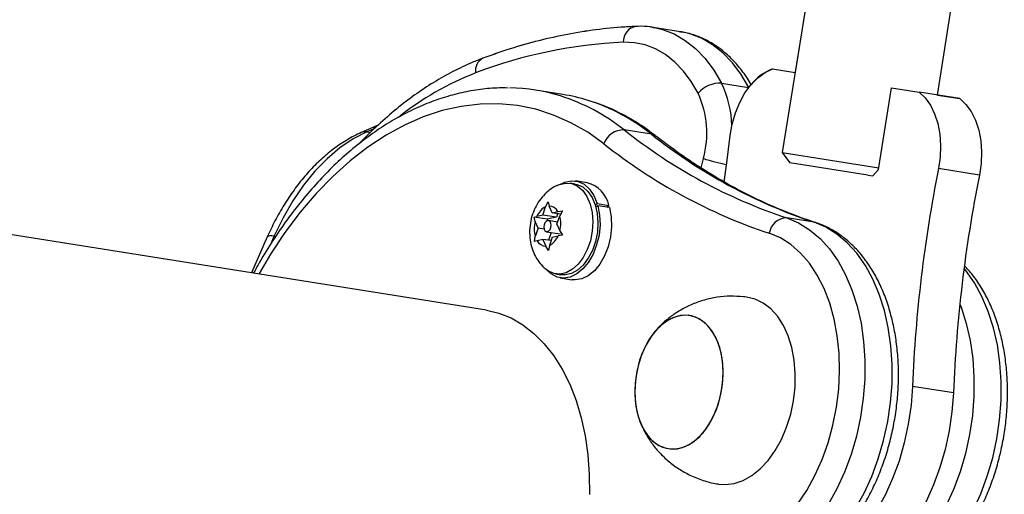
# Model space of a CAD drawing. Units: inches. Extents: x 169 to 814, y 199 to 702.
# Drawn here: x 645 to 652, y 368 to 372 of the extents above; entities that cross this region are included whole.
import ezdxf

# ---------------------------------------------------------------- set-up
doc = ezdxf.new("R2010")
doc.units = ezdxf.units.IN
doc.header["$MEASUREMENT"] = 0
doc.header["$PDSIZE"] = -1
doc.layers.add('CONTOUR', color=7, linetype='Continuous')
doc.layers.add('DIM_IMP_BORDURE', color=7, linetype='Continuous')
doc.styles.add('DIM', font='romans.shx')
doc.dimstyles.new('Implantation (Pied-mètre)', dxfattribs={"dimscale": 96, "dimtxt": 0.09375, "dimasz": 0.125, "dimexe": 0.125, "dimexo": 0.125, "dimgap": 0.03, "dimtad": 1, "dimdec": 3, "dimzin": 0, "dimdsep": 46, "dimlunit": 4, "dimtxsty": 'DIM', "dimblk1": 'OBLIQUE', "dimblk2": 'OBLIQUE', "dimsah": 1, "dimcen": 0.089844, "dimdle": 0.125, "dimclrt": 7, "dimadec": 0, "dimazin": 0, "dimtfac": 1, "dimtdec": 0, "dimtofl": 0, "dimtmove": 0, "dimatfit": 3, "dimldrblk": 'OBLIQUE', "dimfxl": 1, "dimfrac": 2, "dimtolj": 1, "dimtzin": 0, "dimarcsym": 0})

# ---------------------------------------------------------------- blocks, each defined once
blk = doc.blocks.new('_OBLIQUE')
at = {"color": 0, "linetype": 'ByBlock'}
blk.add_line((-0.5, -0.5), (0.5, 0.5), dxfattribs=at)
blk = doc.blocks.new('*D13')
at = {"layer": 'Defpoints', "color": 0}
for p in [(184.7857, 408.6079), (742.7737, 364.7298), (742.7737, 215.6339)]:
    blk.add_point(p, dxfattribs=at)
at = {"layer": 'DIM_IMP_BORDURE', "color": 0, "lineweight": -2}
for p, q in [((184.7857, 392.3579), (184.7857, 199.3839)), ((742.7737, 348.4798), (742.7737, 199.3839)), ((168.5357, 215.6339), (759.0237, 215.6339))]:
    blk.add_line(p, q, dxfattribs=at)
at = {"layer": 'DIM_IMP_BORDURE', "color": 0, "lineweight": -2, "xscale": 16.25, "yscale": 16.25, "zscale": 16.25, "rotation": 180}
blk.add_blockref('_OBLIQUE', (184.7857, 215.6339), dxfattribs=at)
at = {"layer": 'DIM_IMP_BORDURE', "color": 0, "lineweight": -2, "xscale": 16.25, "yscale": 16.25, "zscale": 16.25}
blk.add_blockref('_OBLIQUE', (742.7737, 215.6339), dxfattribs=at)
at = {"layer": 'DIM_IMP_BORDURE', "color": 7, "insert": (463.7797, 228.8015), "char_height": 12.1875, "attachment_point": 5, "style": 'DIM'}
blk.add_mtext('\\A1;46\'-6" [14.173m]', dxfattribs=at)
blk = doc.blocks.new('*D14')
at = {"layer": 'Defpoints', "color": 0}
for p in [(579.0416, 685.8096), (797.4237, 685.8096), (580.3618, 252.0339)]:
    blk.add_point(p, dxfattribs=at)
at = {"layer": 'DIM_IMP_BORDURE', "color": 0, "lineweight": -2}
for p, q in [((797.4237, 235.7839), (797.4237, 702.0596)), ((595.2916, 685.8096), (813.6737, 685.8096)), ((596.6118, 252.0339), (813.6737, 252.0339))]:
    blk.add_line(p, q, dxfattribs=at)
at = {"layer": 'DIM_IMP_BORDURE', "color": 0, "lineweight": -2, "xscale": 16.25, "yscale": 16.25, "zscale": 16.25}
for p, rotation in [((797.4237, 685.8096), 90), ((797.4237, 252.0339), 270)]:
    blk.add_blockref('_OBLIQUE', p, dxfattribs=dict(at, rotation=rotation))
at = {"layer": 'DIM_IMP_BORDURE', "color": 7, "insert": (784.2562, 468.9218), "char_height": 12.1875, "attachment_point": 5, "rotation": 90, "style": 'DIM'}
blk.add_mtext('\\A1;36\'-2" [11.018m]', dxfattribs=at)

msp = doc.modelspace()

# ---------------------------------------------------------------- linework, layer by layer
at = {"layer": 'CONTOUR'}
for p, q in [((650.9892, 372.9668), (650.64577, 370.80643)), ((650.98919, 372.96681), (650.73408, 371.36198)), ((651.72168, 371.20496), (651.9768, 372.80981)), ((649.93884, 371.64513), (649.74971, 371.6752)), ((649.93891, 371.64506), (649.74978, 371.67512)), ((649.74978, 371.67512), (649.75998, 371.6734)), ((649.93086, 371.64634), (649.93884, 371.64513)), ((649.93884, 371.64513), (649.94905, 371.6434)), ((649.94834, 371.64347), (649.93891, 371.64506)), ((650.57818, 371.38677), (650.73409, 371.36198)), ((650.57818, 371.38674), (650.73408, 371.36196)), ((649.12283, 371.20907), (648.93369, 371.23914)), ((650.22364, 371.28685), (650.41204, 371.2569)), ((651.31317, 370.68768), (651.40344, 371.25555)), ((651.40344, 371.25555), (651.59388, 371.22528)), ((646.9626, 369.97042), (639.32608, 371.18438)), ((648.59382, 369.71105), (639.32616, 371.18429)), ((651.87759, 371.18018), (651.59388, 371.22528)), ((651.72169, 371.20499), (651.87759, 371.18021)), ((647.84092, 370.99645), (647.72496, 370.94502)), ((647.81792, 370.97381), (647.76324, 370.94956)), ((649.73724, 370.93361), (649.54811, 370.96367)), ((647.76324, 370.94956), (647.7891, 370.94545)), ((650.08239, 370.69879), (650.09872, 370.76532)), ((650.64577, 370.80643), (650.69769, 370.73489)), ((650.64577, 370.80643), (651.31513, 370.70003)), ((651.23884, 370.64887), (650.69769, 370.73489)), ((651.31317, 370.68768), (651.27358, 370.64335)), ((652.01281, 370.649), (651.72911, 370.6941)), ((651.23884, 370.64887), (651.27358, 370.64335)), ((649.20851, 370.58721), (649.17303, 370.59285)), ((649.29206, 370.59618), (649.21196, 370.60892)), ((650.24286, 370.61356), (650.24026, 370.60297)), ((648.98363, 370.37203), (649.00346, 370.42897)), ((649.00346, 370.42897), (649.02213, 370.46277)), ((649.02213, 370.46277), (649.0281, 370.43455)), ((649.04857, 370.38674), (649.0281, 370.43455)), ((649.34884, 370.44054), (649.36196, 370.45213)), ((649.36647, 370.43676), (649.35305, 370.42616)), ((649.36196, 370.45213), (649.44206, 370.4394)), ((649.44657, 370.42403), (649.36647, 370.43676)), ((649.428, 370.42698), (649.44206, 370.4394)), ((648.92524, 370.35628), (648.94334, 370.3629)), ((648.93122, 370.32806), (648.92524, 370.35628)), ((649.01326, 370.34228), (648.92524, 370.35628)), ((648.98363, 370.37203), (648.94334, 370.3629)), ((649.0782, 370.357), (648.98363, 370.37203)), ((649.0782, 370.357), (649.01326, 370.34228)), ((649.04857, 370.38674), (649.08886, 370.39587)), ((649.10733, 370.3774), (649.04857, 370.38674)), ((649.08646, 370.38072), (649.0782, 370.357)), ((649.08155, 370.30968), (649.10138, 370.36662)), ((649.08886, 370.39587), (649.12005, 370.40042)), ((649.12005, 370.40042), (649.10138, 370.36662)), ((650.86671, 370.32178), (650.67757, 370.35185)), ((648.95168, 370.28025), (648.93122, 370.32806)), ((648.95168, 370.28025), (648.93186, 370.22331)), ((648.99354, 370.2736), (648.95168, 370.28025)), ((649.01326, 370.34228), (649.01705, 370.33345)), ((649.08634, 370.32344), (649.02275, 370.33354)), ((649.08155, 370.30968), (649.10202, 370.26187)), ((650.87784, 370.3191), (650.86671, 370.32178)), ((647.07287, 370.21976), (646.96257, 369.97036)), ((647.12128, 370.22787), (647.09426, 370.16677)), ((647.12128, 370.22787), (647.13278, 370.22604)), ((648.92628, 370.18744), (648.93186, 370.22331)), ((649.01049, 370.25639), (649.10505, 370.24136)), ((649.04146, 370.25146), (649.02256, 370.19717)), ((649.0496, 370.2179), (649.02978, 370.16096)), ((649.0496, 370.2179), (649.08989, 370.22703)), ((649.12109, 370.23158), (649.08989, 370.22703)), ((649.10202, 370.26187), (649.12109, 370.23158)), ((648.94438, 370.19406), (648.92628, 370.18744)), ((648.98467, 370.20319), (648.94438, 370.19406)), ((648.98467, 370.20319), (649.00513, 370.15538)), ((649.04134, 370.19418), (648.98467, 370.20319)), ((649.0242, 370.12509), (649.00513, 370.15538)), ((649.02978, 370.16096), (649.0242, 370.12509)), ((649.07295, 369.96326), (649.10843, 369.95762)), ((649.10498, 369.93592), (649.18508, 369.92318)), ((651.83239, 369.13726), (651.54869, 369.18236))]:
    msp.add_line(p, q, dxfattribs=at)
at = {"layer": 'CONTOUR', "flags": 128}
for points in [[(649.75998, 371.6734), (649.81487, 371.66042), (649.8953, 371.62947), (649.9719, 371.5852), (650.0438, 371.52809), (650.11021, 371.45879), (650.17038, 371.37807), (650.22364, 371.28685)], [(650.41277, 371.25678), (650.35952, 371.34801), (650.29935, 371.42872), (650.23294, 371.49802), (650.16103, 371.55513), (650.08444, 371.59941), (650.00401, 371.63035), (649.94834, 371.64347)], [(650.06206, 371.21726), (650.01413, 371.29936), (649.95998, 371.372), (649.90021, 371.43437), (649.83549, 371.48577), (649.76656, 371.52562), (649.69417, 371.55347), (649.61915, 371.56902), (649.54233, 371.57208)], [(650.2849, 370.92368), (650.29874, 371.00378), (650.32072, 371.08121), (650.35025, 371.15394), (650.38655, 371.22004), (650.42867, 371.27776), (650.47548, 371.32557), (650.52576, 371.36223), (650.57818, 371.38674)], [(651.59388, 371.22528), (651.63611, 371.18572), (651.67255, 371.13528), (651.70223, 371.0753), (651.72437, 371.00737), (651.73839, 370.93327), (651.74391, 370.85497), (651.74079, 370.77454), (651.72911, 370.6941)], [(651.87759, 371.18018), (651.91982, 371.14062), (651.95625, 371.09018), (651.98593, 371.03021), (652.00807, 370.96227), (652.02209, 370.88817), (652.02761, 370.80987), (652.02449, 370.72944), (652.01281, 370.649)], [(649.40831, 370.86673), (649.29625, 370.94646), (649.17965, 371.01318), (649.05907, 371.06659), (648.93512, 371.1064), (648.80838, 371.13243), (648.67949, 371.14456), (648.54908, 371.14271), (648.41778, 371.12691), (648.28623, 371.09722), (648.15509, 371.0538), (648.02499, 370.99686), (647.89657, 370.92667), (647.77046, 370.84357), (647.64728, 370.74799), (647.52762, 370.64037), (647.41208, 370.52126), (647.30122, 370.39123), (647.19558, 370.25091), (647.09569, 370.10101), (647.01324, 369.9623)], [(647.76324, 370.94956), (647.66893, 370.90054), (647.57695, 370.83826), (647.48821, 370.76332), (647.40355, 370.67645), (647.32378, 370.57847), (647.24969, 370.47034), (647.18197, 370.3531), (647.12128, 370.22787)], [(649.73724, 370.93361), (649.75482, 370.92852), (649.76925, 370.91992)], [(650.2412, 370.60262), (650.26044, 370.7344), (650.2849, 370.92368)], [(649.08697, 370.57899), (649.09929, 370.5843), (649.14287, 370.59417), (649.18558, 370.59023), (649.22555, 370.57264), (649.26103, 370.54218), (649.29049, 370.50018), (649.31262, 370.44847), (649.32647, 370.38931), (649.33142, 370.32529)], [(649.10592, 370.5867), (649.13738, 370.60134), (649.18357, 370.61054), (649.22868, 370.60521), (649.27077, 370.58557), (649.30804, 370.55248), (649.33888, 370.50735), (649.36196, 370.45213)], [(649.20851, 370.58721), (649.22106, 370.58459), (649.26103, 370.567), (649.29652, 370.53654), (649.32597, 370.49454), (649.34811, 370.44283), (649.36195, 370.38367), (649.36691, 370.31964)], [(649.36647, 370.43676), (649.37847, 370.37227), (649.38102, 370.30349), (649.37401, 370.23337), (649.35773, 370.16493), (649.33289, 370.10111), (649.30055, 370.04465), (649.26211, 369.99798), (649.21921, 369.96311), (649.1737, 369.94153), (649.12754, 369.93417), (649.08271, 369.94134), (649.04113, 369.96274), (649.01105, 369.98992)], [(649.44657, 370.42403), (649.45857, 370.35954), (649.46112, 370.29076), (649.45411, 370.22064), (649.43783, 370.1522), (649.41299, 370.08838), (649.38065, 370.03192), (649.3422, 369.98525), (649.29931, 369.95038), (649.2538, 369.92879), (649.20764, 369.92143), (649.18508, 369.92318)], [(650.67757, 370.35185), (650.75849, 370.31795), (650.8353, 370.27043), (650.90711, 370.20984), (650.97309, 370.13687), (651.03249, 370.05237), (651.08461, 369.95731), (651.12886, 369.85278), (651.16473, 369.74), (651.1918, 369.62026), (651.20976, 369.49494), (651.21841, 369.36548), (651.21764, 369.23339), (651.20746, 369.10018), (651.188, 368.9674), (651.15947, 368.83656), (651.1222, 368.70917), (651.07663, 368.58672), (651.02328, 368.47061), (650.96276, 368.36217), (650.89578, 368.26266)], [(648.99107, 370.28918), (648.99311, 370.27495), (648.99872, 370.26376), (649.00706, 370.25733), (649.01685, 370.25662), (649.02661, 370.26176), (649.03485, 370.27195), (649.04031, 370.28564), (649.04216, 370.30075), (649.04013, 370.31499), (649.03451, 370.32617), (649.02618, 370.33261), (649.01638, 370.33331), (649.00663, 370.32818), (648.99839, 370.31799), (648.99293, 370.30429), (648.99107, 370.28918)], [(649.33142, 370.32529), (649.32727, 370.2592), (649.31418, 370.19394), (649.29274, 370.13235), (649.26388, 370.07713), (649.22887, 370.0307), (649.18922, 369.99507), (649.14668, 369.97182), (649.10311, 369.96194), (649.0604, 369.96588), (649.02043, 369.98347), (648.99453, 370.00398)], [(649.36691, 370.31964), (649.36275, 370.25356), (649.34967, 370.1883), (649.32822, 370.12671), (649.29937, 370.07149), (649.26435, 370.02506), (649.2247, 369.98943), (649.18216, 369.96618), (649.13859, 369.9563), (649.10843, 369.95762)], [(651.08491, 368.2326), (651.1519, 368.33211), (651.21242, 368.44054), (651.26577, 368.55666), (651.31134, 368.67911), (651.3486, 368.80649), (651.37713, 368.93733), (651.3966, 369.07012), (651.40677, 369.20333), (651.40754, 369.33542), (651.3989, 369.46487), (651.38093, 369.59019), (651.35386, 369.70993), (651.318, 369.82271), (651.27374, 369.92724), (651.22162, 370.0223), (651.16223, 370.1068), (651.09624, 370.17977), (651.02444, 370.24036), (650.94763, 370.28788), (650.86671, 370.32178)], [(647.07287, 370.21976), (647.07372, 370.22132), (647.07985, 370.22634), (647.09011, 370.22916), (647.1041, 370.22968), (647.12128, 370.22787)], [(650.75181, 368.36508), (650.81512, 368.45959), (650.87193, 368.56293), (650.92154, 368.67379), (650.96329, 368.79075), (650.99667, 368.91233), (651.02124, 369.03696), (651.03668, 369.16305), (651.04281, 369.289), (651.03955, 369.41319), (651.02692, 369.53404), (651.00511, 369.65), (650.97438, 369.7596), (650.93513, 369.86142), (650.88785, 369.95419), (650.83316, 370.03669), (650.77175, 370.10789), (650.70441, 370.16688), (650.63199, 370.21289), (650.55543, 370.24535)], [(651.84146, 368.11233), (651.90844, 368.21184), (651.96896, 368.32028), (652.02231, 368.43639), (652.06788, 368.55884), (652.10515, 368.68622), (652.13368, 368.81706), (652.15314, 368.94985), (652.16332, 369.08306), (652.16409, 369.21515), (652.15544, 369.34461), (652.13748, 369.46992), (652.11041, 369.58967), (652.07454, 369.70245), (652.03029, 369.80698), (651.97816, 369.90204), (651.91877, 369.98654), (651.9063, 370.00182)], [(650.20358, 368.50355), (650.24853, 368.50008), (650.31105, 368.50734), (650.3735, 368.52833), (650.43453, 368.56261), (650.49284, 368.60944), (650.5472, 368.66783), (650.59645, 368.73652), (650.63953, 368.81406), (650.67553, 368.89879), (650.70368, 368.98891), (650.72338, 369.0825), (650.73421, 369.17756), (650.73594, 369.27206), (650.72854, 369.364), (650.71215, 369.45141), (650.68714, 369.53243), (650.65402, 369.60533), (650.61352, 369.66856), (650.56649, 369.72077), (650.51393, 369.76084), (650.45697, 369.78794), (650.39681, 369.80146), (650.39681, 369.80146)], [(651.87718, 369.75419), (651.8854, 369.73252), (651.92127, 369.61973), (651.94834, 369.49999), (651.9663, 369.37467), (651.97495, 369.24522), (651.97418, 369.11313), (651.96401, 368.97992), (651.94454, 368.84713), (651.91601, 368.71629), (651.87875, 368.58891), (651.83318, 368.46646), (651.77982, 368.35034), (651.71931, 368.24191), (651.65232, 368.1424)], [(648.59382, 369.71105), (648.6784, 369.69118), (648.76389, 369.65724), (648.84556, 369.61014), (648.92263, 369.55034), (648.99437, 369.47841), (649.06007, 369.39506), (649.11911, 369.30107), (649.17092, 369.19736)], [(649.99295, 369.67591), (649.93992, 369.67448), (649.88656, 369.65899), (649.83448, 369.62991), (649.78528, 369.58812), (649.74045, 369.5349), (649.70134, 369.47185), (649.66914, 369.4009), (649.64485, 369.3242), (649.62918, 369.24408), (649.62262, 369.16298), (649.62538, 369.08336), (649.63735, 369.00763), (649.65819, 368.93811), (649.68725, 368.8769), (649.72366, 368.82586), (649.76631, 368.78655), (649.81389, 368.76015), (649.86498, 368.74747), (649.91801, 368.7489), (649.97137, 368.76439), (650.02344, 368.79347), (650.07265, 368.83526), (650.11748, 368.88848), (650.15659, 368.95153), (650.18878, 369.02248), (650.21308, 369.09918), (650.22875, 369.1793), (650.2353, 369.2604), (650.23255, 369.34002), (650.22058, 369.41575), (650.19974, 369.48527), (650.17068, 369.54648), (650.13427, 369.59752), (650.09162, 369.63683), (650.04403, 369.66323), (649.99295, 369.67591)], [(649.83892, 368.75211), (649.89117, 368.74641), (649.94456, 368.75485), (649.99749, 368.77717), (650.04833, 368.8127), (650.09554, 368.86035), (650.1377, 368.91867), (650.17351, 368.9859), (650.20189, 369.05998), (650.22198, 369.13868), (650.23316, 369.2196), (650.2351, 369.30027), (650.22774, 369.37826), (650.21131, 369.45118), (650.18629, 369.51682), (650.15345, 369.5732), (650.1138, 369.61859), (650.06852, 369.65162), (650.01901, 369.67128), (649.96676, 369.67697), (649.91337, 369.66853), (649.86044, 369.64621), (649.8096, 369.61068), (649.76239, 369.56303), (649.72023, 369.50471), (649.68442, 369.43748), (649.65604, 369.3634), (649.63595, 369.2847), (649.62477, 369.20378), (649.62283, 369.12311), (649.63019, 369.04513), (649.64662, 368.9722), (649.67164, 368.90656), (649.70448, 368.85018), (649.74413, 368.80479), (649.7894, 368.77177), (649.83892, 368.75211)], [(649.17092, 369.19736), (649.21499, 369.08492), (649.25091, 368.96485), (649.27833, 368.83828), (649.29698, 368.70645), (649.30669, 368.57062), (649.30736, 368.43211)], [(651.83239, 369.13726), (651.8225, 369.0056), (651.80353, 368.87432), (651.77569, 368.74488), (651.7393, 368.61876), (651.69477, 368.49737), (651.64259, 368.38208), (651.58337, 368.27419), (651.51776, 368.17491), (651.4465, 368.08536), (651.3704, 368.00655), (651.29031, 367.93937), (651.20714, 367.88457), (651.12182, 367.84278), (651.03531, 367.81446), (650.94859, 367.79993), (650.86264, 367.79936), (650.82025, 367.80431)], [(651.54869, 369.18236), (651.5388, 369.0507), (651.51982, 368.91942), (651.49199, 368.78998), (651.4556, 368.66386), (651.41106, 368.54247), (651.35889, 368.42718), (651.29966, 368.31929), (651.23405, 368.22001), (651.1628, 368.13046), (651.08669, 368.05165), (651.00661, 367.98447), (650.92343, 367.92967), (650.9125, 367.92352)]]:
    msp.add_lwpolyline(points, dxfattribs=at)
at = {"layer": 'CONTOUR'}
for centre, radius, start, end in [((649.64841, 371.57706), 0.10619, 99.013741, 182.688335), ((649.69504, 368.27363), 3.30199, 92.6508, 110.88012), ((648.61265, 371.37542), 0.09594, 117.185016, 189.997584), ((650.70131, 371.06097), 0.34829, 110.704287, 141.193933), ((649.23841, 369.49134), 2.00151, 111.090795, 128.857558), ((648.73829, 370.00991), 1.24465, 72.779005, 89.239805), ((650.20931, 371.09774), 0.18965, 85.666866, 140.934726), ((649.56587, 370.96823), 0.73087, 1.926144, 25.844995), ((648.69502, 369.89396), 1.36822, 51.427982, 72.486045), ((648.92701, 369.9785), 1.24605, 72.69045, 80.95849), ((648.88398, 369.86362), 1.36856, 51.429339, 72.401484), ((649.4544, 370.94051), 0.66771, 344.788693, 24.485973), ((649.54427, 370.81994), 0.14378, 88.46975, 161.008892), ((651.83461, 373.83623), 3.67147, 231.480938, 251.630641), ((647.75162, 370.88394), 0.06664, 79.954266, 113.542929), ((652.02374, 373.80617), 3.67147, 231.480938, 251.630641), ((651.73054, 373.78418), 3.72884, 231.480938, 251.630641), ((650.44296, 371.76105), 1.05356, 250.928885, 259.941073), ((661.31988, 368.78284), 9.77935, 168.729692, 177.658638), ((661.60358, 368.73774), 9.77935, 168.729692, 177.658638), ((649.24089, 370.39708), 0.20558, 11.879371, 75.586131), ((649.06115, 370.3161), 0.12677, 117.074232, 158.331964), ((649.0263, 370.36466), 0.06991, 26.510671, 88.51755), ((648.9068, 370.31305), 0.20182, 345.309047, 15.392888), ((650.67642, 370.22988), 0.12197, 89.45625, 172.714512), ((649.12644, 370.27688), 0.20182, 165.309047, 195.392888), ((648.97208, 370.27384), 0.12677, 297.074232, 338.331964), ((649.00694, 370.22527), 0.06991, 206.510671, 268.51755)]:
    msp.add_arc(centre, radius, start, end, dxfattribs=at)
for points, knots in [([(649.63167, 371.68202), (649.5964, 371.6802), (649.49538, 371.67501), (649.32808, 371.65687), (649.12993, 371.62379), (648.93174, 371.57807), (648.7445, 371.52407), (648.62381, 371.48065), (648.56877, 371.46084)], [0, 0, 0, 0, 0.0996539, 0.2854402, 0.4713471, 0.6574494, 0.8437667, 1, 1, 1, 1]), ([(649.63174, 371.68194), (649.59647, 371.68013), (649.49545, 371.67493), (649.32815, 371.65679), (649.13, 371.62372), (648.93181, 371.578), (648.74457, 371.524), (648.62388, 371.48058), (648.56883, 371.46077)], [0, 0, 0, 0, 0.0996539, 0.2854402, 0.4713471, 0.6574494, 0.8437667, 1, 1, 1, 1]), ([(649.75431, 371.67308), (649.7455, 371.67495), (649.71017, 371.68244), (649.66878, 371.68319), (649.63661, 371.68217), (649.63167, 371.68202)], [0, 0, 0, 0, 0.2193528, 0.8799076, 1, 1, 1, 1]), ([(649.76116, 371.67167), (649.7501, 371.67405), (649.71253, 371.68213), (649.66885, 371.68313), (649.63668, 371.6821), (649.63174, 371.68194)], [0, 0, 0, 0, 0.2608773, 0.8862974, 1, 1, 1, 1]), ([(650.4323, 371.27407), (650.43133, 371.27584), (650.41342, 371.30852), (650.37361, 371.36651), (650.31017, 371.44323), (650.24001, 371.50867), (650.16468, 371.56275), (650.08499, 371.60403), (650.01294, 371.63092), (649.96687, 371.6388), (649.94941, 371.64178)], [0, 0, 0, 0, 0.0088008, 0.1623264, 0.3154179, 0.4672445, 0.617269, 0.765175, 0.9110282, 1, 1, 1, 1]), ([(648.56883, 371.46077), (648.54427, 371.45119), (648.47422, 371.42387), (648.35985, 371.36953), (648.22667, 371.29432), (648.09584, 371.2074), (647.96766, 371.10962), (647.84322, 371.00002), (647.75787, 370.91902), (647.71545, 370.87196), (647.71186, 370.86798)], [0, 0, 0, 0, 0.0809878, 0.2309701, 0.3812722, 0.5320052, 0.6830918, 0.8344506, 0.986005, 1, 1, 1, 1]), ([(648.74424, 371.25389), (648.71779, 371.25437), (648.64851, 371.25561), (648.5355, 371.24374), (648.40596, 371.21981), (648.27662, 371.18314), (648.14802, 371.1345), (648.02068, 371.07385), (647.89513, 371.00147), (647.77192, 370.91762), (647.65161, 370.82265), (647.53472, 370.71698), (647.42176, 370.60108), (647.31325, 370.47543), (647.20952, 370.34074), (647.11143, 370.1971), (647.03387, 370.07273), (646.99146, 369.9938), (646.97762, 369.96803)], [0, 0, 0, 0, 0.0401461, 0.1051489, 0.1703136, 0.2357048, 0.3013591, 0.367285, 0.4334665, 0.4998705, 0.5664546, 0.6331745, 0.6999887, 0.7668621, 0.8337665, 0.9006791, 0.9675836, 1, 1, 1, 1]), ([(649.76924, 370.91993), (649.7495, 370.93499), (649.6934, 370.97779), (649.59727, 371.03972), (649.47983, 371.10086), (649.38306, 371.14248), (649.32464, 371.15935), (649.30761, 371.16427)], [0, 0, 0, 0, 0.1377497, 0.3915665, 0.6445267, 0.8964023, 1, 1, 1, 1]), ([(647.72496, 370.94502), (647.7078, 370.937), (647.65973, 370.91457), (647.58275, 370.86846), (647.49536, 370.80379), (647.41153, 370.72814), (647.33191, 370.6423), (647.25718, 370.54705), (647.18815, 370.44315), (647.12597, 370.33419), (647.09021, 370.25713), (647.07287, 370.21976)], [0, 0, 0, 0, 0.06445064, 0.18048839, 0.29719549, 0.41473524, 0.5328373, 0.65125925, 0.76981585, 0.88835704, 1, 1, 1, 1]), ([(650.87787, 370.3191), (650.84486, 370.3302), (650.74802, 370.36279), (650.58945, 370.42596), (650.40345, 370.51258), (650.22095, 370.6111), (650.04226, 370.72131), (649.89198, 370.82533), (649.80212, 370.89459), (649.76924, 370.91993)], [0, 0, 0, 0, 0.0849835, 0.2493721, 0.4136579, 0.5777836, 0.7417323, 0.9054964, 1, 1, 1, 1]), ([(649.08578, 370.57758), (649.08259, 370.57633), (649.06213, 370.56833), (649.02855, 370.54451), (648.98666, 370.50684), (648.95133, 370.46068), (648.92284, 370.40747), (648.90251, 370.34758), (648.89181, 370.28234), (648.89243, 370.21645), (648.90405, 370.15345), (648.92548, 370.09657), (648.95462, 370.04622), (648.98056, 370.01897), (648.99293, 370.00598)], [0, 0, 0, 0, 0.0153744, 0.0984611, 0.1822005, 0.2680382, 0.3572224, 0.450345, 0.5473359, 0.6484202, 0.7411431, 0.8316281, 0.9197341, 1, 1, 1, 1]), ([(651.13603, 368.24568), (651.1478, 368.26206), (651.18149, 368.30899), (651.23251, 368.39274), (651.28663, 368.49836), (651.33368, 368.61003), (651.37338, 368.72648), (651.40535, 368.84663), (651.42932, 368.96929), (651.44508, 369.09331), (651.45246, 369.2175), (651.45136, 369.34068), (651.44173, 369.46169), (651.4236, 369.57938), (651.39702, 369.69263), (651.36212, 369.80032), (651.31908, 369.90134), (651.2682, 369.99456), (651.2099, 370.07885), (651.14475, 370.15312), (651.07354, 370.21645), (650.9972, 370.26784), (650.93114, 370.30052), (650.89059, 370.31466), (650.87787, 370.3191)], [0, 0, 0, 0, 0.0256559, 0.0734825, 0.1212724, 0.1690226, 0.2167307, 0.2644058, 0.3120641, 0.3597252, 0.4074073, 0.4551286, 0.5029102, 0.5507703, 0.598721, 0.6467631, 0.6948785, 0.7430016, 0.7910213, 0.8387872, 0.8861213, 0.932865, 0.9789403, 1, 1, 1, 1]), ([(651.89258, 368.12541), (651.90434, 368.1418), (651.93803, 368.18873), (651.98906, 368.27248), (652.04317, 368.3781), (652.09022, 368.48976), (652.12992, 368.60622), (652.16189, 368.72636), (652.18587, 368.84903), (652.20162, 368.97305), (652.209, 369.09723), (652.2079, 369.22041), (652.19828, 369.34142), (652.18014, 369.45912), (652.15356, 369.57237), (652.11865, 369.68005), (652.07566, 369.78112), (652.02463, 369.87412), (651.96983, 369.95489), (651.92876, 369.99953), (651.90999, 370.01993)], [0, 0, 0, 0, 0.0308572, 0.0883796, 0.145858, 0.2032886, 0.2606685, 0.3180088, 0.3753287, 0.4326522, 0.4900009, 0.5473968, 0.6048651, 0.6624278, 0.7200995, 0.7778812, 0.835751, 0.8936301, 0.9513849, 1, 1, 1, 1]), ([(650.37604, 369.8042), (650.34568, 369.80636), (650.28471, 369.8107), (650.19371, 369.80247), (650.10555, 369.78385), (650.02226, 369.75482), (649.94484, 369.71672), (649.87437, 369.67035), (649.81166, 369.61827), (649.77642, 369.5784), (649.75938, 369.55912)], [0, 0, 0, 0, 0.1319459, 0.2649108, 0.3950044, 0.5223249, 0.6469289, 0.7688731, 0.8882456, 1, 1, 1, 1]), ([(650.39819, 369.80136), (650.39768, 369.80147), (650.39039, 369.80296), (650.38296, 369.8036), (650.37604, 369.8042)], [0, 0, 0, 0, 0.0694344, 1, 1, 1, 1]), ([(649.66, 368.93454), (649.67022, 368.91068), (649.69175, 368.86046), (649.73678, 368.78963), (649.79161, 368.72196), (649.85529, 368.66116), (649.92653, 368.6084), (650.00698, 368.56279), (650.09556, 368.52821), (650.16308, 368.50856), (650.19965, 368.5047), (650.20403, 368.50423)], [0, 0, 0, 0, 0.10734842, 0.22598972, 0.34598486, 0.46709461, 0.58908327, 0.71173468, 0.84804691, 0.98183653, 1, 1, 1, 1])]:
    msp.add_open_spline(points, degree=3, knots=knots, dxfattribs=at)

# ---------------------------------------------------------------- dimensions: what is measured, and where the dimension line sits
at = {"layer": 'DIM_IMP_BORDURE'}
dim = msp.add_linear_dim(base=(797.42375, 685.80956), p1=(580.36176, 252.03394), p2=(579.04155, 685.80956), angle=90, dimstyle='Implantation (Pied-mètre)', override={"dimscale": 130, "dimdec": 0}, dxfattribs=at)
dim.commit()
dim.dimension.update_dxf_attribs({"geometry": '*D14', "text_midpoint": (784.25617, 468.92175)})
dim = msp.add_linear_dim(base=(742.77375, 215.63394), p1=(184.78571, 408.60788), p2=(742.77375, 364.72978), dimstyle='Implantation (Pied-mètre)', override={"dimscale": 130, "dimdec": 0}, dxfattribs=at)
dim.commit()
dim.dimension.update_dxf_attribs({"geometry": '*D13', "text_midpoint": (463.77973, 228.80152)})

doc.saveas('drawing.dxf')
